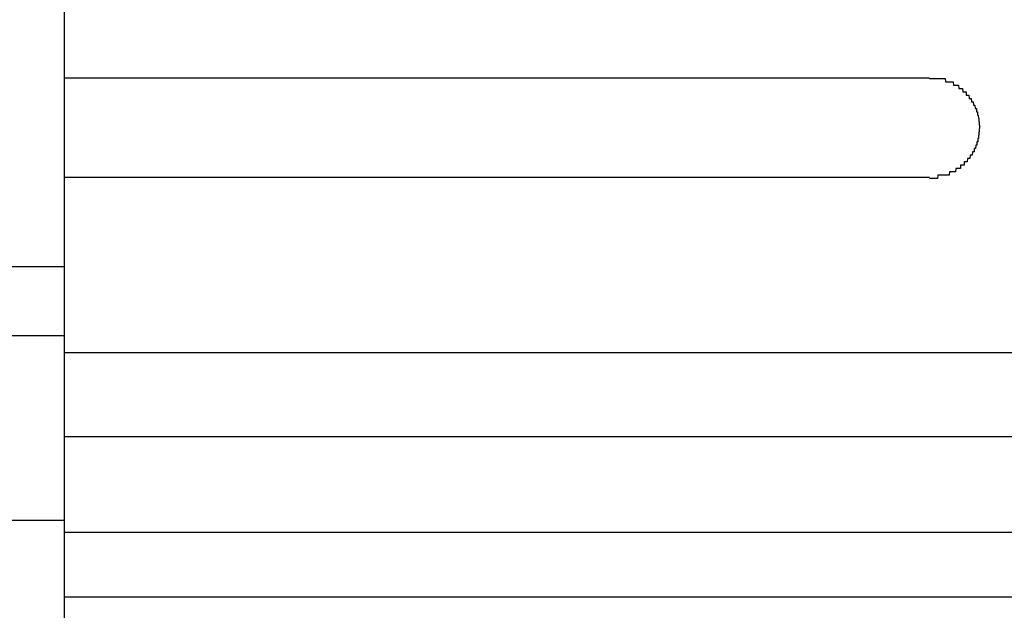
# Model space of a CAD drawing. Extents: x 543 to 20478, y 217 to 14052.
# Drawn here: x 3438 to 3468, y 12010 to 12028 of the extents above; entities that cross this region are included whole.
import ezdxf

# ---------------------------------------------------------------- set-up
doc = ezdxf.new("R2010")
doc.units = 0
doc.header["$LTSCALE"] = 50
doc.header["$MEASUREMENT"] = 0
doc.layers.add('鼻隠し前', color=2, linetype='CONTINUOUS')
doc.layers.add('鼻隠し前コーナー樹脂', color=4, linetype='CONTINUOUS')

msp = doc.modelspace()

# ---------------------------------------------------------------- linework, layer by layer
at = {"layer": '鼻隠し前'}
for p, q in [((1605.03, 12020.36), (3439.53, 12020.36)), ((1605.03, 12018.285), (3439.53, 12018.285)), ((1605.03, 12012.73), (3439.53, 12012.73))]:
    msp.add_line(p, q, dxfattribs=at)
at = {"layer": '鼻隠し前コーナー樹脂'}
msp.add_line((3439.53, 11970.43), (3439.53, 12117.43), dxfattribs=at)
at = {"layer": '鼻隠し前コーナー樹脂', "linetype": 'Continuous'}
for p, q in [((3439.53, 12026.028), (3465.53, 12026.028)), ((3465.53, 12023.028), (3439.53, 12023.028)), ((3439.53, 12017.77), (3499.53, 12017.77)), ((3439.53, 12015.244), (3499.53, 12015.244)), ((3439.53, 12012.375), (3499.53, 12012.375)), ((3439.53, 12010.434), (3499.53, 12010.434))]:
    msp.add_line(p, q, dxfattribs=at)
at = {"layer": '鼻隠し前コーナー樹脂'}
for points in [[(3465.53, 12026, 0), (3465.54, 12026, 0), (3465.55, 12026, 0), (3465.56, 12026, 0), (3465.57, 12026, 0), (3465.58, 12026, 0), (3465.59, 12026, 0), (3465.59, 12026, 0), (3465.6, 12026, 0), (3465.61, 12026, 0), (3465.62, 12026, 0), (3465.63, 12026, 0), (3465.64, 12026, 0), (3465.65, 12026, 0), (3465.66, 12026, 0), (3465.67, 12026, 0), (3465.68, 12026, 0), (3465.69, 12026, 0), (3465.7, 12026, 0), (3465.71, 12026, 0), (3465.71, 12026, 0), (3465.72, 12026, 0), (3465.73, 12026, 0), (3465.74, 12026, 0), (3465.75, 12026, 0), (3465.76, 12026, 0), (3465.77, 12026, 0), (3465.78, 12026, 0), (3465.79, 12026, 0), (3465.8, 12026, 0), (3465.81, 12026, 0), (3465.82, 12026, 0), (3465.82, 12026, 0), (3465.83, 12026, 0), (3465.84, 12026, 0), (3465.85, 12026, 0), (3465.86, 12026, 0), (3465.87, 12026, 0), (3465.88, 12026, 0), (3465.89, 12026, 0), (3465.9, 12026, 0), (3465.91, 12026, 0), (3465.91, 12026, 0), (3465.92, 12026, 0), (3465.93, 12026, 0), (3465.94, 12026, 0), (3465.95, 12026, 0), (3465.96, 12026, 0), (3465.97, 12026, 0), (3465.98, 12026, 0), (3465.99, 12026, 0), (3465.99, 12026, 0), (3466, 12026, 0), (3466.01, 12025.9, 0), (3466.02, 12025.9, 0), (3466.03, 12025.9, 0), (3466.04, 12025.9, 0), (3466.05, 12025.9, 0), (3466.06, 12025.9, 0), (3466.06, 12025.9, 0), (3466.07, 12025.9, 0), (3466.08, 12025.9, 0), (3466.09, 12025.9, 0), (3466.1, 12025.9, 0), (3466.11, 12025.9, 0), (3466.12, 12025.9, 0), (3466.12, 12025.9, 0), (3466.13, 12025.9, 0), (3466.14, 12025.9, 0), (3466.15, 12025.9, 0), (3466.16, 12025.9, 0), (3466.17, 12025.9, 0), (3466.18, 12025.9, 0), (3466.18, 12025.9, 0), (3466.19, 12025.9, 0), (3466.2, 12025.9, 0), (3466.21, 12025.9, 0), (3466.22, 12025.9, 0), (3466.22, 12025.9, 0), (3466.23, 12025.9, 0), (3466.24, 12025.9, 0), (3466.25, 12025.8, 0), (3466.26, 12025.8, 0), (3466.27, 12025.8, 0), (3466.27, 12025.8, 0), (3466.28, 12025.8, 0), (3466.29, 12025.8, 0), (3466.3, 12025.8, 0), (3466.31, 12025.8, 0), (3466.31, 12025.8, 0), (3466.32, 12025.8, 0), (3466.33, 12025.8, 0), (3466.34, 12025.8, 0), (3466.34, 12025.8, 0), (3466.35, 12025.8, 0), (3466.36, 12025.8, 0), (3466.37, 12025.8, 0), (3466.38, 12025.8, 0), (3466.38, 12025.8, 0), (3466.39, 12025.8, 0), (3466.4, 12025.8, 0), (3466.41, 12025.7, 0), (3466.41, 12025.7, 0), (3466.42, 12025.7, 0), (3466.43, 12025.7, 0), (3466.44, 12025.7, 0), (3466.44, 12025.7, 0), (3466.45, 12025.7, 0), (3466.46, 12025.7, 0), (3466.46, 12025.7, 0), (3466.47, 12025.7, 0), (3466.48, 12025.7, 0), (3466.49, 12025.7, 0), (3466.49, 12025.7, 0), (3466.5, 12025.7, 0), (3466.51, 12025.7, 0), (3466.51, 12025.7, 0), (3466.52, 12025.7, 0), (3466.53, 12025.6, 0), (3466.54, 12025.6, 0), (3466.54, 12025.6, 0), (3466.55, 12025.6, 0), (3466.56, 12025.6, 0), (3466.56, 12025.6, 0), (3466.57, 12025.6, 0), (3466.58, 12025.6, 0), (3466.58, 12025.6, 0), (3466.59, 12025.6, 0), (3466.6, 12025.6, 0), (3466.6, 12025.6, 0), (3466.61, 12025.6, 0), (3466.61, 12025.6, 0), (3466.62, 12025.6, 0), (3466.63, 12025.6, 0), (3466.63, 12025.5, 0), (3466.64, 12025.5, 0), (3466.65, 12025.5, 0), (3466.65, 12025.5, 0), (3466.66, 12025.5, 0), (3466.66, 12025.5, 0), (3466.67, 12025.5, 0), (3466.68, 12025.5, 0), (3466.68, 12025.5, 0), (3466.69, 12025.5, 0), (3466.69, 12025.5, 0), (3466.7, 12025.5, 0), (3466.71, 12025.5, 0), (3466.71, 12025.5, 0), (3466.72, 12025.4, 0), (3466.72, 12025.4, 0), (3466.73, 12025.4, 0), (3466.73, 12025.4, 0), (3466.74, 12025.4, 0), (3466.74, 12025.4, 0), (3466.75, 12025.4, 0), (3466.76, 12025.4, 0), (3466.76, 12025.4, 0), (3466.77, 12025.4, 0), (3466.77, 12025.4, 0), (3466.78, 12025.4, 0), (3466.78, 12025.4, 0), (3466.79, 12025.3, 0), (3466.79, 12025.3, 0), (3466.8, 12025.3, 0), (3466.8, 12025.3, 0), (3466.81, 12025.3, 0), (3466.81, 12025.3, 0), (3466.82, 12025.3, 0), (3466.82, 12025.3, 0), (3466.83, 12025.3, 0), (3466.83, 12025.3, 0), (3466.84, 12025.3, 0), (3466.84, 12025.3, 0), (3466.84, 12025.3, 0), (3466.85, 12025.2, 0), (3466.85, 12025.2, 0), (3466.86, 12025.2, 0), (3466.86, 12025.2, 0), (3466.87, 12025.2, 0), (3466.87, 12025.2, 0), (3466.87, 12025.2, 0), (3466.88, 12025.2, 0), (3466.88, 12025.2, 0), (3466.89, 12025.2, 0), (3466.89, 12025.2, 0), (3466.89, 12025.2, 0), (3466.9, 12025.1, 0), (3466.9, 12025.1, 0), (3466.91, 12025.1, 0), (3466.91, 12025.1, 0), (3466.91, 12025.1, 0), (3466.92, 12025.1, 0), (3466.92, 12025.1, 0), (3466.92, 12025.1, 0), (3466.93, 12025.1, 0), (3466.93, 12025.1, 0), (3466.93, 12025.1, 0), (3466.94, 12025.1, 0), (3466.94, 12025, 0), (3466.94, 12025, 0), (3466.95, 12025, 0), (3466.95, 12025, 0), (3466.95, 12025, 0), (3466.96, 12025, 0), (3466.96, 12025, 0), (3466.96, 12025, 0), (3466.96, 12025, 0), (3466.97, 12025, 0), (3466.97, 12025, 0), (3466.97, 12024.9, 0), (3466.97, 12024.9, 0), (3466.98, 12024.9, 0), (3466.98, 12024.9, 0), (3466.98, 12024.9, 0), (3466.98, 12024.9, 0), (3466.99, 12024.9, 0), (3466.99, 12024.9, 0), (3466.99, 12024.9, 0), (3466.99, 12024.9, 0), (3466.99, 12024.9, 0), (3467, 12024.8, 0), (3467, 12024.8, 0), (3467, 12024.8, 0), (3467, 12024.8, 0), (3467, 12024.8, 0), (3467, 12024.8, 0), (3467, 12024.8, 0), (3467.01, 12024.8, 0), (3467.01, 12024.8, 0), (3467.01, 12024.8, 0), (3467.01, 12024.8, 0), (3467.01, 12024.7, 0), (3467.01, 12024.7, 0), (3467.01, 12024.7, 0), (3467.01, 12024.7, 0), (3467.02, 12024.7, 0), (3467.02, 12024.7, 0), (3467.02, 12024.7, 0), (3467.02, 12024.7, 0), (3467.02, 12024.7, 0), (3467.02, 12024.7, 0), (3467.02, 12024.7, 0), (3467.02, 12024.6, 0), (3467.02, 12024.6, 0), (3467.02, 12024.6, 0), (3467.02, 12024.6, 0), (3467.02, 12024.6, 0), (3467.03, 12024.6, 0), (3467.03, 12024.6, 0), (3467.03, 12024.6, 0), (3467.03, 12024.6, 0), (3467.03, 12024.6, 0), (3467.03, 12024.6, 0), (3467.03, 12024.5, 0), (3467.03, 12024.5, 0), (3467.03, 12024.5, 0)], [(3467.03, 12024.5, 0), (3467.03, 12024.5, 0), (3467.03, 12024.5, 0), (3467.03, 12024.5, 0), (3467.03, 12024.5, 0), (3467.03, 12024.5, 0), (3467.02, 12024.5, 0), (3467.02, 12024.5, 0), (3467.02, 12024.5, 0), (3467.02, 12024.4, 0), (3467.02, 12024.4, 0), (3467.02, 12024.4, 0), (3467.02, 12024.4, 0), (3467.02, 12024.4, 0), (3467.02, 12024.4, 0), (3467.02, 12024.4, 0), (3467.01, 12024.4, 0), (3467.01, 12024.4, 0), (3467.01, 12024.4, 0), (3467.01, 12024.4, 0), (3467.01, 12024.3, 0), (3467.01, 12024.3, 0), (3467.01, 12024.3, 0), (3467.01, 12024.3, 0), (3467.01, 12024.3, 0), (3467, 12024.3, 0), (3467, 12024.3, 0), (3467, 12024.3, 0), (3467, 12024.3, 0), (3467, 12024.3, 0), (3467, 12024.3, 0), (3467, 12024.2, 0), (3466.99, 12024.2, 0), (3466.99, 12024.2, 0), (3466.99, 12024.2, 0), (3466.99, 12024.2, 0), (3466.99, 12024.2, 0), (3466.99, 12024.2, 0), (3466.98, 12024.2, 0), (3466.98, 12024.2, 0), (3466.98, 12024.2, 0), (3466.98, 12024.2, 0), (3466.98, 12024.1, 0), (3466.97, 12024.1, 0), (3466.97, 12024.1, 0), (3466.97, 12024.1, 0), (3466.97, 12024.1, 0), (3466.97, 12024.1, 0), (3466.96, 12024.1, 0), (3466.96, 12024.1, 0), (3466.96, 12024.1, 0), (3466.96, 12024.1, 0), (3466.95, 12024.1, 0), (3466.95, 12024, 0), (3466.95, 12024, 0), (3466.95, 12024, 0), (3466.94, 12024, 0), (3466.94, 12024, 0), (3466.94, 12024, 0), (3466.93, 12024, 0), (3466.93, 12024, 0), (3466.93, 12024, 0), (3466.92, 12024, 0), (3466.92, 12024, 0), (3466.92, 12024, 0), (3466.91, 12023.9, 0), (3466.91, 12023.9, 0), (3466.91, 12023.9, 0), (3466.9, 12023.9, 0), (3466.9, 12023.9, 0), (3466.9, 12023.9, 0), (3466.89, 12023.9, 0), (3466.89, 12023.9, 0), (3466.88, 12023.9, 0), (3466.88, 12023.9, 0), (3466.88, 12023.9, 0), (3466.87, 12023.9, 0), (3466.87, 12023.8, 0), (3466.86, 12023.8, 0), (3466.86, 12023.8, 0), (3466.85, 12023.8, 0), (3466.85, 12023.8, 0), (3466.85, 12023.8, 0), (3466.84, 12023.8, 0), (3466.84, 12023.8, 0), (3466.83, 12023.8, 0), (3466.83, 12023.8, 0), (3466.82, 12023.8, 0), (3466.82, 12023.8, 0), (3466.81, 12023.7, 0), (3466.81, 12023.7, 0), (3466.8, 12023.7, 0), (3466.8, 12023.7, 0), (3466.79, 12023.7, 0), (3466.79, 12023.7, 0), (3466.78, 12023.7, 0), (3466.78, 12023.7, 0), (3466.77, 12023.7, 0), (3466.77, 12023.7, 0), (3466.76, 12023.7, 0), (3466.76, 12023.7, 0), (3466.75, 12023.7, 0), (3466.74, 12023.6, 0), (3466.74, 12023.6, 0), (3466.73, 12023.6, 0), (3466.73, 12023.6, 0), (3466.72, 12023.6, 0), (3466.72, 12023.6, 0), (3466.71, 12023.6, 0), (3466.71, 12023.6, 0), (3466.7, 12023.6, 0), (3466.69, 12023.6, 0), (3466.69, 12023.6, 0), (3466.68, 12023.6, 0), (3466.68, 12023.6, 0), (3466.67, 12023.6, 0), (3466.66, 12023.5, 0), (3466.66, 12023.5, 0), (3466.65, 12023.5, 0), (3466.65, 12023.5, 0), (3466.64, 12023.5, 0), (3466.63, 12023.5, 0), (3466.63, 12023.5, 0), (3466.62, 12023.5, 0), (3466.61, 12023.5, 0), (3466.61, 12023.5, 0), (3466.6, 12023.5, 0), (3466.59, 12023.5, 0), (3466.59, 12023.5, 0), (3466.58, 12023.5, 0), (3466.57, 12023.5, 0), (3466.57, 12023.4, 0), (3466.56, 12023.4, 0), (3466.55, 12023.4, 0), (3466.55, 12023.4, 0), (3466.54, 12023.4, 0), (3466.53, 12023.4, 0), (3466.53, 12023.4, 0), (3466.52, 12023.4, 0), (3466.51, 12023.4, 0), (3466.51, 12023.4, 0), (3466.5, 12023.4, 0), (3466.49, 12023.4, 0), (3466.49, 12023.4, 0), (3466.48, 12023.4, 0), (3466.47, 12023.4, 0), (3466.46, 12023.4, 0), (3466.46, 12023.3, 0), (3466.45, 12023.3, 0), (3466.44, 12023.3, 0), (3466.43, 12023.3, 0), (3466.43, 12023.3, 0), (3466.42, 12023.3, 0), (3466.41, 12023.3, 0), (3466.4, 12023.3, 0), (3466.4, 12023.3, 0), (3466.39, 12023.3, 0), (3466.38, 12023.3, 0), (3466.37, 12023.3, 0), (3466.37, 12023.3, 0), (3466.36, 12023.3, 0), (3466.35, 12023.3, 0), (3466.34, 12023.3, 0), (3466.34, 12023.3, 0), (3466.33, 12023.3, 0), (3466.32, 12023.3, 0), (3466.31, 12023.2, 0), (3466.3, 12023.2, 0), (3466.3, 12023.2, 0), (3466.29, 12023.2, 0), (3466.28, 12023.2, 0), (3466.27, 12023.2, 0), (3466.26, 12023.2, 0), (3466.26, 12023.2, 0), (3466.25, 12023.2, 0), (3466.24, 12023.2, 0), (3466.23, 12023.2, 0), (3466.22, 12023.2, 0), (3466.22, 12023.2, 0), (3466.21, 12023.2, 0), (3466.2, 12023.2, 0), (3466.19, 12023.2, 0), (3466.18, 12023.2, 0), (3466.17, 12023.2, 0), (3466.17, 12023.2, 0), (3466.16, 12023.2, 0), (3466.15, 12023.2, 0), (3466.14, 12023.2, 0), (3466.13, 12023.2, 0), (3466.12, 12023.1, 0), (3466.12, 12023.1, 0), (3466.11, 12023.1, 0), (3466.1, 12023.1, 0), (3466.09, 12023.1, 0), (3466.08, 12023.1, 0), (3466.07, 12023.1, 0), (3466.06, 12023.1, 0), (3466.05, 12023.1, 0), (3466.05, 12023.1, 0), (3466.04, 12023.1, 0), (3466.03, 12023.1, 0), (3466.02, 12023.1, 0), (3466.01, 12023.1, 0), (3466, 12023.1, 0), (3465.99, 12023.1, 0), (3465.98, 12023.1, 0), (3465.98, 12023.1, 0), (3465.97, 12023.1, 0), (3465.96, 12023.1, 0), (3465.95, 12023.1, 0), (3465.94, 12023.1, 0), (3465.93, 12023.1, 0), (3465.92, 12023.1, 0), (3465.91, 12023.1, 0), (3465.9, 12023.1, 0), (3465.9, 12023.1, 0), (3465.89, 12023.1, 0), (3465.88, 12023.1, 0), (3465.87, 12023.1, 0), (3465.86, 12023.1, 0), (3465.85, 12023.1, 0), (3465.84, 12023.1, 0), (3465.83, 12023.1, 0), (3465.82, 12023.1, 0), (3465.81, 12023.1, 0), (3465.81, 12023.1, 0), (3465.8, 12023.1, 0), (3465.79, 12023.1, 0), (3465.78, 12023.1, 0), (3465.77, 12023, 0), (3465.76, 12023, 0), (3465.75, 12023, 0), (3465.74, 12023, 0), (3465.73, 12023, 0), (3465.72, 12023, 0), (3465.71, 12023, 0), (3465.71, 12023, 0), (3465.7, 12023, 0), (3465.69, 12023, 0), (3465.68, 12023, 0), (3465.67, 12023, 0), (3465.66, 12023, 0), (3465.65, 12023, 0), (3465.64, 12023, 0), (3465.63, 12023, 0), (3465.62, 12023, 0), (3465.61, 12023, 0), (3465.6, 12023, 0), (3465.59, 12023, 0), (3465.59, 12023, 0), (3465.58, 12023, 0), (3465.57, 12023, 0), (3465.56, 12023, 0), (3465.55, 12023, 0), (3465.54, 12023, 0), (3465.53, 12023, 0)]]:
    msp.add_polyline3d(points, dxfattribs=at)

doc.saveas('drawing.dxf')
